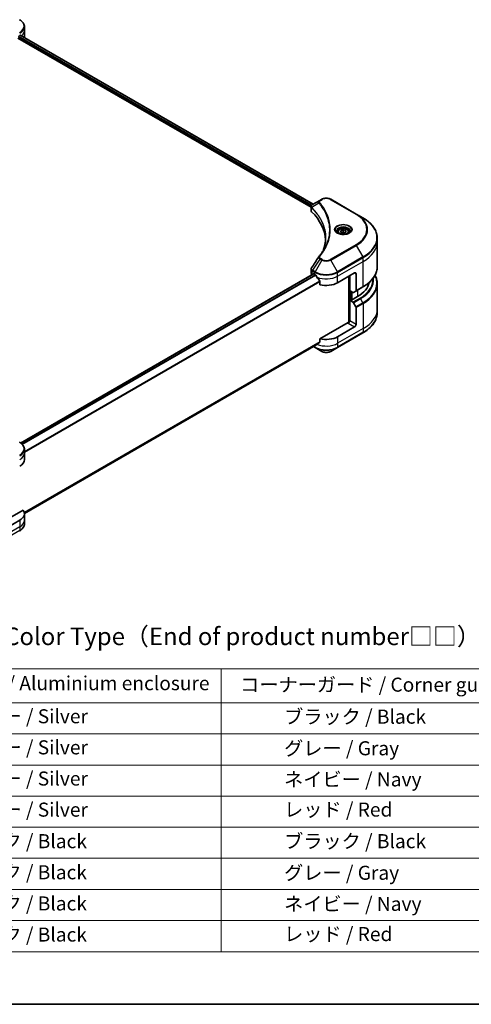
# Model space of a CAD drawing. Units: millimetres. Extents: x 0 to 8466, y 0 to 1826.
# Drawn here: x 444 to 669, y 0 to 491 of the extents above; entities that cross this region are included whole.
import ezdxf

# ---------------------------------------------------------------- set-up
doc = ezdxf.new("R2010")
doc.units = ezdxf.units.MM
for name, color, linetype, lineweight in [('Border (ISO)', 7, 'Continuous', 35), ('Symbol (ISO)', 7, 'Continuous', 18), ('Visible (ISO)', 7, 'Continuous', 35), ('Visible Narrow (ISO)', 7, 'Continuous', 25)]:
    doc.layers.add(name, color=color, linetype=linetype, lineweight=lineweight)
doc.styles.add('Note Text (TK)', font='MS PGothic.ttf')
doc.styles.add('Note Text (TK2)', font='MS PGothic.ttf')

# ---------------------------------------------------------------- blocks, each defined once
blk = doc.blocks.new('図面枠 tk図枠')
at = {"layer": 'Border (ISO)'}
blk.add_line((14.5, 8), (405.5, 8), dxfattribs=at)
blk = doc.blocks.new('テーブル44')
at = {"layer": 'Symbol (ISO)'}
for p, q in [((98.35, 55.78), (213.45, 55.78)), ((98.35, 55.78), (98.35, 50.95)), ((119.99, 55.78), (119.99, 50.95)), ((170.1, 55.78), (170.1, 50.95)), ((213.45, 55.78), (213.45, 50.95)), ((98.35, 50.95), (213.45, 50.95)), ((98.35, 50.95), (98.35, 15.49)), ((119.99, 50.95), (119.99, 15.49)), ((170.1, 50.95), (170.1, 15.49)), ((213.45, 50.95), (213.45, 15.49)), ((98.35, 46.52), (213.45, 46.52)), ((98.35, 42.08), (213.45, 42.08)), ((98.35, 37.65), (213.45, 37.65)), ((98.35, 33.22), (213.45, 33.22)), ((98.35, 28.79), (213.45, 28.79)), ((98.35, 24.35), (213.45, 24.35)), ((98.35, 19.92), (213.45, 19.92)), ((98.35, 15.49), (213.45, 15.49))]:
    blk.add_line(p, q, dxfattribs=at)
at = {"layer": 'Symbol (ISO)', "color": 7, "char_height": 2, "attachment_point": 7, "style": 'Note Text (TK2)'}
for s, insert in [('記号 / Code', (101.46, 52.07)), ('アルミケース / Aluminium enclosure', (122.69, 52.11)), ('コーナーガード / Corner guard', (172.79, 51.9)), ('S  B', (106.59, 47.7)), ('                シルバー / Silver', (120.99, 47.4)), ('             ブラック / Black', (171.1, 47.34)), ('S  G', (106.53, 43.27)), ('                シルバー / Silver', (120.99, 42.97)), ('             グレー / Gray', (171.1, 42.84)), ('S  N', (106.59, 38.83)), ('                シルバー / Silver', (120.99, 38.53)), ('             ネイビー / Navy', (171.1, 38.41)), ('S  R', (106.61, 34.4)), ('                シルバー / Silver', (120.99, 34.1)), ('             レッド / Red', (171.1, 34.11)), ('B  B', (106.57, 29.97)), ('                ブラック / Black', (120.99, 29.61)), ('             ブラック / Black', (171.1, 29.61)), ('B  G', (106.5, 25.53)), ('                ブラック / Black', (120.99, 25.18)), ('             グレー / Gray', (171.1, 25.11)), ('B  N', (106.56, 21.1)), ('                ブラック / Black', (120.99, 20.74)), ('             ネイビー / Navy', (171.1, 20.68)), ('B  R', (106.58, 16.66)), ('                ブラック / Black', (120.99, 16.31)), ('             レッド / Red', (171.1, 16.38))]:
    blk.add_mtext(s, dxfattribs=dict(at, insert=insert))

msp = doc.modelspace()

# ---------------------------------------------------------------- linework, layer by layer
at = {"layer": 'Visible (ISO)'}
for p, q in [((446.5162, 485.4338), (446.5162, 487.3059)), ((443.2538, 481.6371), (589.3599, 397.2827)), ((444.3701, 483.1022), (590.3912, 398.7969)), ((446.5162, 482.1678), (446.5162, 485.4338)), ((589.3599, 395.6819), (589.3599, 397.58)), ((593.7377, 400.729), (590.0601, 398.6057)), ((594.6832, 401.2748), (593.7377, 400.729)), ((611.8609, 393.9264), (599.133, 401.2748)), ((615.1893, 392.0047), (611.8609, 393.9264)), ((602.6434, 385.0047), (602.6434, 384.3847)), ((604.1067, 385.6273), (605.3165, 386.0818)), ((604.1835, 384.7952), (604.1067, 385.6273)), ((605.4702, 384.4175), (604.1835, 384.7952)), ((605.3165, 386.0818), (606.6032, 385.7041)), ((605.3165, 385.0203), (605.3165, 386.0818)), ((606.68, 384.872), (605.4702, 384.4175)), ((606.6032, 385.7041), (606.68, 384.872)), ((606.6032, 385.7041), (606.6032, 384.8431)), ((608.1434, 385.0047), (608.1434, 384.3847)), ((622.3223, 380.1057), (622.3223, 381.9779)), ((622.3223, 367.6191), (622.3223, 380.1057)), ((590.6063, 364.0764), (444.6211, 279.7918)), ((589.3599, 364.5296), (589.3599, 366.4277)), ((589.9456, 363.7131), (589.9613, 363.704)), ((590.7563, 364.0616), (591.2512, 363.7758)), ((602.5649, 359.6933), (611.0502, 364.5923)), ((611.7573, 364.184), (611.7573, 355.7799)), ((593.7854, 360.2512), (593.7854, 358.7069)), ((608.2218, 362.9593), (608.2218, 339.9778)), ((608.5753, 355.8149), (608.5753, 363.1634)), ((622.3223, 359.1159), (622.3223, 346.6294)), ((610.1967, 354.8789), (608.5753, 355.8149)), ((609.2825, 351.1609), (609.2825, 355.4067)), ((611.6538, 355.551), (610.4467, 354.8541)), ((611.6538, 355.551), (615.1893, 357.5923)), ((609.141, 351.2426), (608.5753, 350.916)), ((608.5753, 350.916), (610.1967, 349.9799)), ((608.5753, 350.916), (608.5753, 340.7098)), ((609.4946, 351.0384), (609.141, 351.2426)), ((612.4644, 352.7531), (609.4946, 351.0384)), ((610.4467, 349.716), (611.6538, 347.6252)), ((611.7573, 338.8726), (611.7573, 347.2767)), ((622.3223, 346.6294), (622.3223, 344.7572)), ((607.8682, 339.8933), (593.7854, 331.7625)), ((602.4614, 327.3819), (615.1893, 334.7304)), ((611.0502, 337.6479), (602.5649, 332.7489)), ((593.7854, 331.7625), (593.7854, 330.2182)), ((446.5125, 244.7065), (591.6699, 328.5132)), ((590.5326, 327.8566), (591.3548, 327.3819)), ((591.3548, 327.3819), (594.6832, 325.4602)), ((599.133, 325.4602), (602.4614, 327.3819)), ((446.5162, 274.7777), (446.5162, 276.6498)), ((446.5162, 271.5117), (446.5162, 274.7777)), ((445.8815, 246.3702), (434.9806, 240.0765)), ((444.173, 241.3013), (435.6877, 236.4023)), ((446.5162, 244.5673), (446.5162, 241.3013)), ((446.5162, 241.3013), (446.5162, 239.4292))]:
    msp.add_line(p, q, dxfattribs=at)
for centre, major_axis, ratio, start_param, end_param in [((438.5162, 486.2503), (8, 0), 0.57735027, 5.49778714, 5.54273822), ((438.5162, 486.7402), (-7.9882, 5.5845), 0.07779162, 3.81387335, 3.90751018), ((438.5162, 486.7402), (-7.9882, 5.5845), 0.07779162, 3.78235601, 3.81387335), ((438.5162, 482.1678), (8, 0), 0.57735027, 6.21923029, 6.28318531), ((591.3599, 395.6819), (-2, 0), 0.57735027, 0, 0.523143), ((544.5822, 380.1057), (52, 0), 0.57735027, 0.03285124, 0.523143), ((594.5273, 371.8567), (-1.4863, 0.3946), 0.82737827, 5.92008942, 6.0121585), ((591.3599, 364.5296), (-2, 0), 0.57735027, 0, 0.78539816), ((590.7563, 363.8166), (-0.15, 0.2598), 0.57735027, 5.49778714, 6.28318531), ((596.9081, 367.0418), (8, 0), 0.57735027, 3.92699082, 3.97194189), ((596.9081, 367.5317), (5.439, -11.2199), 0.5228786, 4.82400679, 4.91764363), ((611.0502, 363.7758), (0.5, 0.866), 0.57735027, 5.49778714, 7.06858347), ((596.9081, 367.5317), (5.439, -11.2199), 0.5228786, 4.91764363, 5.12523399), ((596.9081, 362.9593), (8, 0), 0.57735027, 4.31138759, 5.49778714), ((598.3223, 360.918), (20, 0), 0.57735027, 5.49778714, 6.17977555), ((610.1967, 355.2871), (0.25, -0.433), 0.57735027, 5.49778714, 6.28318531), ((611.4038, 355.984), (0.25, -0.433), 0.57735027, 0, 0.78539816), ((610.1967, 349.5716), (0.25, -0.433), 0.57735027, 1.57079633, 2.35619449), ((611.4038, 347.4809), (0.25, -0.433), 0.57735027, 0.78539816, 1.57079633), ((607.8682, 340.3015), (-0.5, -0.866), 0.57735027, 0.78539816, 2.35619449), ((608.2218, 339.6891), (0.5, 0), 0.57735027, 1.32748183, 2.35619449), ((611.0502, 338.4644), (0.5, 0.866), 0.57735027, 3.92699082, 5.49778714), ((596.9081, 331.4425), (-7.9882, -5.5845), 0.07779162, 5.27600846, 5.36964529), ((596.9081, 331.4425), (-7.9882, -5.5845), 0.07779162, 5.0684181, 5.27600846), ((596.9081, 336.0149), (-8, 0), 0.57735027, 1.16979494, 2.35619449), ((438.5162, 271.5117), (8, 0), 0.57735027, 5.49778714, 6.28318531), ((438.5162, 244.5673), (8, 0), 0.57735027, 5.49778714, 6.6841867)]:
    msp.add_ellipse(centre, major_axis=major_axis, ratio=ratio, start_param=start_param, end_param=end_param, dxfattribs=at)
for points, knots in [([(446.5162, 487.3059), (446.5162, 487.578), (446.4789, 487.8499), (446.3331, 488.3812), (446.2248, 488.6404), (445.9448, 489.138), (445.7731, 489.3765), (445.3741, 489.8287), (445.1467, 490.0424), (444.643, 490.4427), (444.3668, 490.6291), (444.0695, 490.8008)], [0.785398163, 0.785398163, 0.785398163, 0.785398163, 0.942477796, 0.942477796, 1.099557429, 1.099557429, 1.256637061, 1.256637061, 1.413716694, 1.413716694, 1.570796327, 1.570796327, 1.570796327, 1.570796327]), ([(444.5748, 483.1459), (444.5709, 483.149), (444.5669, 483.1518), (444.5453, 483.1643), (444.5231, 483.1685), (444.4739, 483.1615), (444.447, 483.1504), (444.4215, 483.1343)], [0.1103900742, 0.1103900742, 0.1103900742, 0.1103900742, 0.1130634845, 0.1130634845, 0.1243846834, 0.1243846834, 0.1357058823, 0.1357058823, 0.1357058823, 0.1357058823]), ([(589.3599, 397.58), (589.3599, 397.671), (589.3737, 397.7609), (589.4237, 397.9302), (589.4596, 398.0096), (589.5463, 398.1561), (589.5971, 398.2233), (589.7094, 398.3469), (589.771, 398.4033), (589.9024, 398.5069), (589.9723, 398.5541), (590.0457, 398.5973)], [0.07890981, 0.07890981, 0.07890981, 0.07890981, 0.102485407, 0.102485407, 0.126061004, 0.126061004, 0.149636601, 0.149636601, 0.173212198, 0.173212198, 0.196787795, 0.196787795, 0.196787795, 0.196787795]), ([(594.6832, 401.2748), (594.9293, 401.4169), (595.2048, 401.5315), (595.7932, 401.7046), (596.1062, 401.763), (596.7451, 401.8214), (597.071, 401.8214), (597.71, 401.763), (598.0229, 401.7046), (598.6114, 401.5315), (598.8869, 401.4169), (599.133, 401.2748)], [1.57079633, 1.57079633, 1.57079633, 1.57079633, 1.88495559, 1.88495559, 2.19911486, 2.19911486, 2.51327412, 2.51327412, 2.82743339, 2.82743339, 3.14159265, 3.14159265, 3.14159265, 3.14159265]), ([(622.3223, 381.9779), (622.3223, 382.7336), (622.2191, 383.4892), (621.8112, 384.9759), (621.5068, 385.7069), (620.709, 387.1245), (620.2157, 387.8113), (619.056, 389.1254), (618.3895, 389.7528), (616.901, 390.9356), (616.079, 391.491), (615.1893, 392.0047)], [2.35619449, 2.35619449, 2.35619449, 2.35619449, 2.513274123, 2.513274123, 2.670353756, 2.670353756, 2.827433388, 2.827433388, 2.984513021, 2.984513021, 3.141592654, 3.141592654, 3.141592654, 3.141592654]), ([(602.7675, 384.2897), (602.7339, 384.3138), (602.7015, 384.3381), (602.5762, 384.4377), (602.4949, 384.5148), (602.3591, 384.6687), (602.3046, 384.7454), (602.2206, 384.8947), (602.191, 384.9671), (602.1524, 385.1077), (602.1434, 385.1758), (602.1434, 385.2438)], [0.105628495, 0.105628495, 0.105628495, 0.105628495, 0.157079633, 0.157079633, 0.314159265, 0.314159265, 0.471238898, 0.471238898, 0.628318531, 0.628318531, 0.785398163, 0.785398163, 0.785398163, 0.785398163]), ([(602.4917, 384.4346), (602.7683, 384.2749), (603.095, 384.1348), (603.8197, 383.9134), (604.2182, 383.8329), (605.0461, 383.7438), (605.4756, 383.7359), (606.3171, 383.795), (606.7291, 383.862), (607.4883, 384.0612), (607.8359, 384.1929), (608.1899, 384.3756), (608.2433, 384.4047), (608.295, 384.4346)], [0, 0, 0, 0, 0.29880315, 0.29880315, 0.60113033, 0.60113033, 0.90635223, 0.90635223, 1.21186251, 1.21186251, 1.51493929, 1.51493929, 1.57079633, 1.57079633, 1.57079633, 1.57079633]), ([(602.6434, 385.0047), (602.6434, 385.1761), (602.6838, 385.3467), (602.839, 385.6758), (602.959, 385.8322), (603.2753, 386.1265), (603.48, 386.2599), (603.9485, 386.4819), (604.2142, 386.5688), (604.7735, 386.6862), (605.0668, 386.717), (605.6533, 386.7212), (605.9463, 386.6949), (606.5064, 386.587), (606.7733, 386.5052), (607.2566, 386.2895), (607.4726, 386.1553), (607.8233, 385.8423), (607.9604, 385.6638), (608.1093, 385.3195), (608.1434, 385.1623), (608.1434, 385.0047)], [5.28923243, 5.28923243, 5.28923243, 5.28923243, 5.5550268, 5.5550268, 5.8446513, 5.8446513, 6.17274622, 6.17274622, 6.51145709, 6.51145709, 6.84759027, 6.84759027, 7.18214968, 7.18214968, 7.51806512, 7.51806512, 7.85671738, 7.85671738, 8.18631702, 8.18631702, 8.43082508, 8.43082508, 8.43082508, 8.43082508]), ([(608.6434, 385.2438), (608.6434, 385.1758), (608.6343, 385.1077), (608.5957, 384.9671), (608.5661, 384.8947), (608.4821, 384.7454), (608.4276, 384.6687), (608.2919, 384.5148), (608.2105, 384.4377), (608.0852, 384.3381), (608.0529, 384.3138), (608.0192, 384.2897)], [3.926990817, 3.926990817, 3.926990817, 3.926990817, 4.08407045, 4.08407045, 4.241150082, 4.241150082, 4.398229715, 4.398229715, 4.555309348, 4.555309348, 4.606760485, 4.606760485, 4.606760485, 4.606760485]), ([(596.5822, 382.0683), (596.5822, 381.5211), (596.5558, 380.9739), (596.4501, 379.8809), (596.3708, 379.3351), (596.1597, 378.2465), (596.0277, 377.7036), (595.7114, 376.6222), (595.5269, 376.0837), (595.3071, 375.5243), (595.2977, 375.5005), (595.2883, 375.4768)], [2.73884789, 2.73884789, 2.73884789, 2.73884789, 3.0315659, 3.0315659, 3.32428391, 3.32428391, 3.61700192, 3.61700192, 3.90971993, 3.90971993, 3.92272088, 3.92272088, 3.92272088, 3.92272088]), ([(593.2539, 372.6623), (593.4834, 372.9405), (593.6988, 373.2115), (594.1222, 373.7656), (594.3267, 374.0443), (594.7212, 374.6049), (594.9111, 374.8868), (595.2764, 375.4533), (595.4517, 375.738), (595.7875, 376.31), (595.948, 376.5973), (596.101, 376.8858)], [0, 0, 0, 0, 0.160255913, 0.160255913, 0.320511826, 0.320511826, 0.480767738, 0.480767738, 0.641023651, 0.641023651, 0.801279564, 0.801279564, 0.801279564, 0.801279564]), ([(589.3599, 366.4277), (589.3599, 366.4777), (589.3633, 366.5276), (589.3765, 366.626), (589.3864, 366.6745), (589.4117, 366.7694), (589.4272, 366.8158), (589.4632, 366.906), (589.4836, 366.9499), (589.5287, 367.035), (589.5533, 367.0762), (589.5797, 367.1161)], [0.1178779852, 0.1178779852, 0.1178779852, 0.1178779852, 0.1308517681, 0.1308517681, 0.143825551, 0.143825551, 0.1567993339, 0.1567993339, 0.1697731168, 0.1697731168, 0.1827468997, 0.1827468997, 0.1827468997, 0.1827468997]), ([(591.6838, 363.4557), (591.6793, 363.4636), (591.6747, 363.4714), (591.6498, 363.5108), (591.6243, 363.5425), (591.5689, 363.5959), (591.539, 363.6176), (591.5111, 363.6323)], [0.1103900742, 0.1103900742, 0.1103900742, 0.1103900742, 0.1130634845, 0.1130634845, 0.1243846834, 0.1243846834, 0.1357058823, 0.1357058823, 0.1357058823, 0.1357058823]), ([(622.3223, 367.6191), (622.3223, 366.8634), (622.2191, 366.1077), (621.8112, 364.621), (621.5068, 363.8901), (620.709, 362.4724), (620.2157, 361.7857), (619.056, 360.4716), (618.3895, 359.8442), (616.901, 358.6613), (616.079, 358.1059), (615.1893, 357.5923)], [3.926990817, 3.926990817, 3.926990817, 3.926990817, 4.08407045, 4.08407045, 4.241150082, 4.241150082, 4.398229715, 4.398229715, 4.555309348, 4.555309348, 4.71238898, 4.71238898, 4.71238898, 4.71238898]), ([(622.3223, 359.1159), (622.3223, 359.8717), (622.2191, 360.6273), (621.8291, 362.0491), (621.5592, 362.7172), (621.2103, 363.3675)], [3.926990817, 3.926990817, 3.926990817, 3.926990817, 4.08407045, 4.08407045, 4.227425101, 4.227425101, 4.227425101, 4.227425101]), ([(593.7854, 360.2512), (593.7854, 360.2825), (593.7776, 360.3174), (593.7507, 360.3771), (593.7348, 360.4023), (593.7166, 360.4251)], [0.093260715, 0.093260715, 0.093260715, 0.093260715, 0.1047444472, 0.1047444472, 0.1134564756, 0.1134564756, 0.1134564756, 0.1134564756]), ([(622.3223, 344.7572), (622.3223, 344.0015), (622.2191, 343.2458), (621.8112, 341.7591), (621.5068, 341.0281), (620.709, 339.6105), (620.2157, 338.9238), (619.056, 337.6097), (618.3895, 336.9823), (616.901, 335.7994), (616.079, 335.244), (615.1893, 334.7304)], [2.35619449, 2.35619449, 2.35619449, 2.35619449, 2.513274123, 2.513274123, 2.670353756, 2.670353756, 2.827433388, 2.827433388, 2.984513021, 2.984513021, 3.141592654, 3.141592654, 3.141592654, 3.141592654]), ([(593.7166, 330.0784), (593.7351, 330.0924), (593.7514, 330.1101), (593.7779, 330.1568), (593.7854, 330.1875), (593.7854, 330.2182)], [-0.0201836507, -0.0201836507, -0.0201836507, -0.0201836507, -0.0112759257, -0.0112759257, 0, 0, 0, 0]), ([(591.6699, 328.5132), (591.6699, 328.5132), (591.6699, 328.5132), (591.6747, 328.5159), (591.6793, 328.5191), (591.6838, 328.5226)], [0.15830467536, 0.15830467536, 0.15830467536, 0.15830467536, 0.15831562199, 0.15831562199, 0.16098903223, 0.16098903223, 0.16098903223, 0.16098903223]), ([(594.6832, 325.4602), (594.9293, 325.3182), (595.2048, 325.2036), (595.7932, 325.0305), (596.1062, 324.9721), (596.7451, 324.9137), (597.071, 324.9137), (597.71, 324.9721), (598.0229, 325.0305), (598.6114, 325.2036), (598.8869, 325.3182), (599.133, 325.4602)], [1.57079633, 1.57079633, 1.57079633, 1.57079633, 1.88495559, 1.88495559, 2.19911486, 2.19911486, 2.51327412, 2.51327412, 2.82743339, 2.82743339, 3.14159265, 3.14159265, 3.14159265, 3.14159265]), ([(446.5162, 276.6498), (446.5162, 276.9219), (446.4789, 277.1938), (446.3331, 277.7251), (446.2248, 277.9843), (445.9448, 278.4819), (445.7731, 278.7204), (445.3741, 279.1726), (445.1467, 279.3863), (444.643, 279.7865), (444.3668, 279.973), (444.0695, 280.1447)], [3.926990817, 3.926990817, 3.926990817, 3.926990817, 4.08407045, 4.08407045, 4.241150082, 4.241150082, 4.398229715, 4.398229715, 4.555309348, 4.555309348, 4.71238898, 4.71238898, 4.71238898, 4.71238898]), ([(446.5162, 239.4292), (446.5162, 239.1571), (446.4789, 238.8851), (446.3331, 238.3539), (446.2248, 238.0947), (445.9448, 237.597), (445.7731, 237.3586), (445.3741, 236.9064), (445.1467, 236.6926), (444.643, 236.2924), (444.3668, 236.1059), (444.0695, 235.9343)], [0.785398163, 0.785398163, 0.785398163, 0.785398163, 0.942477796, 0.942477796, 1.099557429, 1.099557429, 1.256637061, 1.256637061, 1.413716694, 1.413716694, 1.570796327, 1.570796327, 1.570796327, 1.570796327])]:
    msp.add_open_spline(points, degree=3, knots=knots, dxfattribs=at)
for points, weights in [([(605.3165, 385.0203), (604.9416, 384.7741), (604.6156, 384.6683)], [1, 1.09055410734, 1.07509634889]), ([(606.1853, 384.6861), (605.7778, 384.763), (605.3165, 385.0203)], [1.06654738636, 1.10625711777, 1])]:
    msp.add_rational_spline(points, weights, degree=2, dxfattribs=at)
msp.add_open_spline([(589.5797, 367.1161), (590.7819, 368.9319), (591.983, 370.7485), (593.1827, 372.5661)], degree=3, dxfattribs=at)
at = {"layer": 'Visible Narrow (ISO)'}
for p, q in [((443.4659, 482.1678), (589.4175, 397.9026)), ((589.6364, 398.2661), (443.5676, 482.599)), ((444.2847, 483.05), (590.3033, 398.7461)), ((444.4038, 483.1232), (445.0367, 482.7578)), ((444.5496, 483.1604), (444.5748, 483.1459)), ((593.2251, 399.3462), (589.6908, 397.185)), ((593.9877, 400.7042), (594.9332, 401.2501)), ((598.883, 401.2501), (611.6109, 393.9016)), ((589.6273, 395.105), (589.6273, 397.0697)), ((611.6109, 378.5573), (598.883, 371.2088)), ((599.133, 370.9449), (611.8609, 378.2934)), ((611.8609, 378.2934), (615.1893, 372.5284)), ((593.7377, 371.4908), (590.0601, 365.9274)), ((594.6832, 370.9449), (591.3548, 365.1799)), ((593.7377, 371.4908), (594.6832, 370.9449)), ((594.9332, 371.2088), (593.9877, 371.7547)), ((602.4614, 365.1799), (599.133, 370.9449)), ((615.1893, 372.5284), (602.4614, 365.1799)), ((602.5649, 364.8314), (615.2929, 372.1799)), ((602.5649, 362.9593), (615.2929, 370.3078)), ((615.2929, 370.3078), (615.2929, 372.1799)), ((615.2929, 357.8212), (615.2929, 370.3078)), ((444.6993, 279.7355), (590.7563, 364.0616)), ((591.5111, 363.6323), (445.3096, 279.2228)), ((445.4828, 279.0465), (591.6838, 363.4557)), ((589.9456, 363.7131), (589.9456, 365.5851)), ((589.9565, 365.5789), (591.2512, 364.8314)), ((591.3548, 365.1799), (590.0601, 365.9274)), ((591.2512, 363.7758), (591.2512, 364.8314)), ((602.5649, 362.9593), (602.5649, 364.8314)), ((611.0502, 364.5923), (611.7573, 364.184)), ((593.7166, 360.4251), (446.5162, 275.4389)), ((446.5162, 275.2253), (593.7854, 360.2512)), ((602.5649, 359.6933), (602.5649, 362.9593)), ((608.3632, 363.0409), (608.3632, 340.0042)), ((608.7875, 351.0384), (608.7875, 355.6925)), ((609.4239, 355.325), (609.4239, 351.0793)), ((609.8481, 351.2426), (609.8481, 355.0801)), ((615.2929, 357.8212), (611.7573, 355.7799)), ((612.4644, 356.0191), (612.4644, 352.7531)), ((613.7322, 352.0211), (610.1967, 349.9799)), ((610.4467, 349.716), (613.9822, 351.7572)), ((615.1893, 349.6665), (611.6538, 347.6252)), ((611.7573, 347.2767), (615.2929, 349.318)), ((615.1893, 349.6665), (613.9822, 351.7572)), ((615.2929, 349.318), (615.2929, 336.8314)), ((607.8682, 339.485), (611.0502, 337.6479)), ((611.7573, 338.8726), (608.5753, 340.7098)), ((615.2929, 336.8314), (602.5649, 329.4829)), ((615.2929, 334.9593), (602.5649, 327.6108)), ((615.2929, 336.8314), (615.2929, 334.9593)), ((593.7854, 330.2182), (446.4512, 245.1548)), ((446.4695, 245.0653), (593.7166, 330.0784)), ((602.5649, 332.7489), (602.5649, 329.4829)), ((602.5649, 329.4829), (602.5649, 327.6108)), ((591.6838, 328.5226), (446.5125, 244.7079)), ((591.2512, 327.6108), (590.6791, 327.9411)), ((591.2512, 328.2714), (591.2512, 327.6108)), ((444.173, 241.3013), (444.173, 238.0353)), ((444.173, 238.0353), (431.4451, 230.6868)), ((444.173, 236.1632), (431.4451, 228.8147)), ((444.173, 238.0353), (444.173, 236.1632))]:
    msp.add_line(p, q, dxfattribs=at)
for centre, major_axis, ratio, start_param, end_param in [((438.5162, 487.5946), (7.8536, 0), 0.57735027, 5.49778714, 7.06858347), ((438.5162, 487.3059), (8, 0), 0.57735027, 5.49778714, 6.28318531), ((438.5162, 485.4338), (8, 0), 0.57735027, 5.66523522, 6.28318531), ((593.6395, 399.2983), (-0.3856, -0.3182), 0.7371107, 4.16590415, 5.32901143), ((593.9877, 400.296), (-0.25, 0.433), 0.57735027, 5.49778714, 6.28318531), ((594.9332, 400.8418), (-0.25, 0.433), 0.57735027, 5.49778714, 6.28318531), ((596.9081, 400.1099), (2.7929, 0), 0.57735027, 0.78539816, 2.35619449), ((598.883, 400.8418), (0.25, 0.433), 0.57735027, 0, 0.78539816), ((590.0605, 397.2139), (0.3038, 0.3971), 0.7825254, 2.02708248, 2.42717461), ((590.0982, 397.1809), (-0.3544, -0.3527), 0.70765843, 5.32110362, 5.66947619), ((611.6109, 393.4934), (0.25, 0.433), 0.57735027, 0, 0.78539816), ((598.3223, 386.2294), (18.7929, 0), 0.57735027, 5.49778714, 7.06858347), ((598.3223, 386.1099), (19.1464, 0), 0.57735027, 5.49778714, 7.06858347), ((605.3934, 386.1099), (-4.1036, 0), 0.57735027, 2.35619449, 7.06858347), ((598.3223, 382.2665), (23.8536, 0), 0.57735027, 5.49778714, 7.06858347), ((605.3934, 385.5325), (3.3964, 0), 0.57735027, 5.59811367, 10.10984959), ((605.3934, 385.2438), (-3.25, 0), 0.57735027, 3.14159265, 6.28318531), ((605.3934, 385.0047), (-2.75, 0), 0.57735027, 0, 0.56017967), ((605.3934, 385.0047), (2.75, 0), 0.57735027, 5.72300564, 6.28318531), ((611.6109, 378.149), (0.25, -0.433), 0.57735027, 1.57079633, 2.35619449), ((598.3223, 381.9779), (24, 0), 0.57735027, 5.49778714, 6.28318531), ((598.3223, 380.1057), (24, 0), 0.57735027, 5.49778714, 6.28318531), ((593.6395, 372.3441), (-0.3856, 0.3182), 0.7371107, 5.25887382, 6.28318531), ((593.9877, 371.3464), (-0.25, -0.433), 0.57735027, 3.92699082, 4.71238898), ((594.9332, 370.8006), (-0.25, -0.433), 0.57735027, 3.92699082, 4.71238898), ((596.9081, 372.2294), (3.1464, 0), 0.57735027, 3.92699082, 5.49778714), ((596.9081, 372.349), (-2.7929, 0), 0.57735027, 0.78539816, 2.35619449), ((598.883, 370.8006), (0.25, -0.433), 0.57735027, 1.57079633, 2.35619449), ((614.9393, 372.384), (-0.25, 0.433), 0.57735027, 3.92699082, 4.71238898), ((590.2992, 365.7893), (0.2465, 0.435), 0.58272546, 1.56556184, 2.35147354), ((590.3101, 365.7831), (-0.25, -0.433), 0.57735027, 4.71238898, 5.49778714), ((591.6048, 365.0355), (0.25, 0.433), 0.57735027, 1.57079633, 2.35619449), ((596.9081, 368.0974), (8, 0), 0.57735027, 3.92699082, 5.49778714), ((596.9081, 368.3861), (-7.8536, 0), 0.57735027, 0.78539816, 2.35619449), ((602.2114, 365.0355), (-0.25, 0.433), 0.57735027, 3.92699082, 4.71238898), ((598.3223, 359.4046), (23.8536, 0), 0.57735027, 5.49778714, 6.57196073), ((598.3223, 367.6191), (24, 0), 0.57735027, 5.49778714, 6.28318531), ((596.9081, 366.2253), (8, 0), 0.57735027, 4.0944389, 5.49778714), ((598.3223, 360.918), (21.7929, 0), 0.57735027, 5.49778714, 6.3418789), ((598.3223, 360.7985), (22.1464, 0), 0.57735027, 5.49778714, 6.37987931), ((598.3223, 359.1159), (24, 0), 0.57735027, 5.49778714, 6.28318531), ((614.9393, 358.0253), (0.25, -0.433), 0.57735027, 0, 0.78539816), ((613.7322, 351.6129), (0.25, -0.433), 0.57735027, 1.57079633, 2.35619449), ((614.9393, 349.5221), (-0.25, 0.433), 0.57735027, 3.92699082, 4.71238898), ((598.3223, 346.6294), (24, 0), 0.57735027, 5.49778714, 6.28318531), ((598.3223, 344.7572), (24, 0), 0.57735027, 5.49778714, 6.28318531), ((614.9393, 335.1634), (0.25, -0.433), 0.57735027, 0, 0.78539816), ((596.9081, 332.7489), (-8, 0), 0.57735027, 0.95284624, 2.35619449), ((591.6048, 327.8149), (-0.25, -0.433), 0.57735027, 5.49778714, 6.28318531), ((596.9081, 330.8768), (-8, 0), 0.57735027, 0.78539816, 2.35619449), ((596.9081, 330.5881), (7.8536, 0), 0.57735027, 3.92699082, 5.49778714), ((596.9081, 326.7448), (-3.1464, 0), 0.57735027, 0.78539816, 2.35619449), ((602.2114, 327.8149), (0.25, -0.433), 0.57735027, 0, 0.78539816), ((438.5162, 276.9385), (7.8536, 0), 0.57735027, 5.49778714, 7.06858347), ((438.5162, 276.6498), (8, 0), 0.57735027, 5.49778714, 6.28318531), ((438.5162, 274.7777), (8, 0), 0.57735027, 5.49778714, 6.28318531), ((438.5162, 241.3013), (8, 0), 0.57735027, 5.49778714, 6.28318531), ((443.8195, 236.3673), (0.25, -0.433), 0.57735027, 0, 0.78539816), ((438.5162, 239.4292), (8, 0), 0.57735027, 5.49778714, 6.28318531)]:
    msp.add_ellipse(centre, major_axis=major_axis, ratio=ratio, start_param=start_param, end_param=end_param, dxfattribs=at)
for centre, major_axis in [((605.3934, 386.2294), (-4.4571, 0)), ((605.3934, 385.2496), (-2.45, 0))]:
    msp.add_ellipse(centre, major_axis=major_axis, ratio=0.57735027, dxfattribs=at)
for points, knots in [([(589.3599, 397.58), (589.3599, 397.5749), (589.3599, 397.5698), (589.3631, 397.4526), (589.3992, 397.3436), (589.5084, 397.1817), (589.5625, 397.1232), (589.6273, 397.0697)], [-0.0789098096, -0.0789098096, -0.0789098096, -0.0789098096, -0.0767578006, -0.0767578006, -0.029522231, -0.029522231, 0, 0, 0, 0]), ([(589.6477, 397.2524), (589.594, 397.3293), (589.5533, 397.4056), (589.4777, 397.6015), (589.4609, 397.7198), (589.4851, 397.9841), (589.5456, 398.1278), (589.7452, 398.3855), (589.8808, 398.5003), (590.047, 398.598)], [0, 0, 0, 0, 0.029522231, 0.029522231, 0.076757801, 0.076757801, 0.138164041, 0.138164041, 0.196787795, 0.196787795, 0.196787795, 0.196787795]), ([(590.047, 398.598), (590.0492, 398.5993), (590.0513, 398.6006), (590.0557, 398.6031), (590.0579, 398.6044), (590.0601, 398.6057)], [-0.00153668531, -0.00153668531, -0.00153668531, -0.00153668531, -0.00076834265, -0.00076834265, 0, 0, 0, 0]), ([(593.7377, 400.729), (593.5621, 400.6276), (593.418, 400.506), (593.2169, 400.245), (593.1527, 400.1088), (593.1053, 399.8476), (593.1066, 399.7274), (593.1534, 399.5183), (593.1822, 399.4343), (593.2251, 399.3462)], [-0.187504168, -0.187504168, -0.187504168, -0.187504168, -0.125670471, -0.125670471, -0.069816928, -0.069816928, -0.026852665, -0.026852665, 0, 0, 0, 0]), ([(593.2251, 399.3462), (593.2683, 399.293), (593.311, 399.2414), (593.451, 399.0691), (593.547, 398.9488), (593.9727, 398.4066), (594.2875, 397.9807), (595.0243, 396.9191), (595.4269, 396.279), (596.75, 393.9395), (597.4552, 392.1999), (598.2384, 389.0842), (598.4238, 387.7169), (598.4728, 385.38), (598.4146, 384.4109), (598.1495, 382.5362), (597.9514, 381.6301), (597.4794, 380.0393), (597.2335, 379.3518), (596.7277, 378.1455), (596.484, 377.6243), (596.1788, 377.0333), (596.1401, 376.9595), (596.101, 376.8858)], [-4.82621249, -4.82621249, -4.82621249, -4.82621249, -4.79590965, -4.79590965, -4.72660511, -4.72660511, -4.4843018, -4.4843018, -4.127973, -4.127973, -3.19579554, -3.19579554, -2.47873595, -2.47873595, -1.97105483, -1.97105483, -1.49272454, -1.49272454, -1.12477817, -1.12477817, -0.8417425, -0.8417425, -0.80127956, -0.80127956, -0.80127956, -0.80127956]), ([(593.6395, 399.7066), (593.601, 399.7532), (593.5714, 399.8023), (593.5167, 399.9329), (593.5047, 400.0162), (593.5235, 400.2061), (593.568, 400.3121), (593.7239, 400.52), (593.842, 400.6201), (593.9877, 400.7042)], [0, 0, 0, 0, 0.026852665, 0.026852665, 0.069816928, 0.069816928, 0.125670471, 0.125670471, 0.187504168, 0.187504168, 0.187504168, 0.187504168]), ([(593.6395, 372.7523), (593.6889, 372.8121), (593.738, 372.872), (593.8463, 373.0053), (593.9053, 373.0788), (594.0491, 373.2594), (594.1333, 373.3667), (594.3244, 373.6141), (594.4307, 373.7544), (594.671, 374.0781), (594.8038, 374.2618), (595.1023, 374.686), (595.2658, 374.9269), (595.63, 375.4837), (595.827, 375.8004), (596.2432, 376.5045), (596.4581, 376.8927), (596.9293, 377.8053), (597.1753, 378.3313), (597.686, 379.549), (597.9343, 380.2429), (598.4108, 381.8483), (598.6108, 382.7625), (598.8784, 384.654), (598.9372, 385.6316), (598.8878, 387.9885), (598.7006, 389.3673), (597.9098, 392.5083), (597.1979, 394.2613), (595.8622, 396.6181), (595.4557, 397.2628), (594.712, 398.3319), (594.3942, 398.7607), (593.9644, 399.3067), (593.8674, 399.4277), (593.7262, 399.6012), (593.683, 399.6539), (593.6395, 399.7066)], [0, 0, 0, 0, 0.0344265, 0.0344265, 0.07650467, 0.07650467, 0.1377084, 0.1377084, 0.21727325, 0.21727325, 0.32070756, 0.32070756, 0.45517217, 0.45517217, 0.62997615, 0.62997615, 0.8417425, 0.8417425, 1.12477817, 1.12477817, 1.49272454, 1.49272454, 1.97105483, 1.97105483, 2.47873595, 2.47873595, 3.19579554, 3.19579554, 4.127973, 4.127973, 4.4843018, 4.4843018, 4.72660511, 4.72660511, 4.79590965, 4.79590965, 4.82621249, 4.82621249, 4.82621249, 4.82621249]), ([(589.6273, 397.0697), (589.6335, 397.065), (589.6398, 397.0599), (589.6522, 397.0491), (589.6585, 397.0433), (589.6647, 397.037)], [0.00000000006, 0.00000000006, 0.00000000006, 0.00000000006, 0.00379309206, 0.00379309206, 0.00758618406, 0.00758618406, 0.00758618406, 0.00758618406]), ([(589.6908, 397.185), (589.6833, 397.1978), (589.6759, 397.2097), (589.6616, 397.232), (589.6545, 397.2425), (589.6477, 397.2524)], [-0.00758618406, -0.00758618406, -0.00758618406, -0.00758618406, -0.00379309206, -0.00379309206, -0.00000000006, -0.00000000006, -0.00000000006, -0.00000000006]), ([(589.6647, 397.037), (589.7725, 396.9287), (589.8791, 396.82), (590.0854, 396.6064), (590.1852, 396.5016), (590.4849, 396.1825), (590.6814, 395.9671), (591.1228, 395.4686), (591.3647, 395.1846), (591.8231, 394.624), (592.0403, 394.3475), (592.5604, 393.6581), (592.8547, 393.243), (593.4941, 392.2799), (593.8281, 391.7294), (594.532, 390.4517), (594.8825, 389.7208), (595.5774, 388.0247), (595.8884, 387.0549), (596.4264, 384.7497), (596.5822, 383.4089), (596.5822, 382.0683)], [0, 0, 0, 0, 0.06549657, 0.06549657, 0.12817861, 0.12817861, 0.2557943, 0.2557943, 0.42169471, 0.42169471, 0.58081118, 0.58081118, 0.81593963, 0.81593963, 1.12160661, 1.12160661, 1.51897368, 1.51897368, 2.03555087, 2.03555087, 2.73884789, 2.73884789, 2.73884789, 2.73884789]), ([(595.2916, 375.4823), (595.4552, 375.8925), (595.6039, 376.3047), (596.2998, 378.4606), (596.5944, 380.2313), (596.6343, 383.4167), (596.4787, 384.8312), (595.9232, 387.2087), (595.6116, 388.1785), (594.9157, 389.8745), (594.5647, 390.6052), (593.8598, 391.8824), (593.5254, 392.4325), (592.885, 393.395), (592.5903, 393.8098), (592.0695, 394.4986), (591.852, 394.7748), (591.3929, 395.3348), (591.1508, 395.6186), (590.7088, 396.1165), (590.512, 396.3316), (590.2119, 396.6503), (590.112, 396.7549), (589.9054, 396.9682), (589.7987, 397.0762), (589.6908, 397.185)], [-3.92617715, -3.92617715, -3.92617715, -3.92617715, -3.70555522, -3.70555522, -2.7767893, -2.7767893, -2.03555087, -2.03555087, -1.51897368, -1.51897368, -1.12160661, -1.12160661, -0.81593963, -0.81593963, -0.58081118, -0.58081118, -0.42169471, -0.42169471, -0.2557943, -0.2557943, -0.12817861, -0.12817861, -0.06549657, -0.06549657, 0, 0, 0, 0]), ([(593.1826, 372.5662), (593.1367, 372.4973), (593.1157, 372.4201), (593.107, 372.2094), (593.1523, 372.0721), (593.3042, 371.8403), (593.3945, 371.743), (593.5751, 371.5957), (593.6527, 371.5417), (593.7377, 371.4908)], [-0.177440356, -0.177440356, -0.177440356, -0.177440356, -0.14010274, -0.14010274, -0.077834855, -0.077834855, -0.029936483, -0.029936483, 0, 0, 0, 0]), ([(593.9877, 371.7547), (593.9172, 371.7954), (593.8531, 371.8399), (593.7058, 371.9632), (593.6344, 372.0468), (593.5225, 372.2487), (593.4975, 372.3701), (593.5314, 372.5803), (593.5716, 372.67), (593.6395, 372.7523)], [0, 0, 0, 0, 0.029936483, 0.029936483, 0.077834855, 0.077834855, 0.14010274, 0.14010274, 0.187502416, 0.187502416, 0.187502416, 0.187502416]), ([(589.3601, 366.4277), (589.3601, 366.3436), (589.3737, 366.2606), (589.4797, 365.9503), (589.6714, 365.7412), (589.9456, 365.5851)], [-0.117877985, -0.117877985, -0.117877985, -0.117877985, -0.087259675, -0.087259675, 0, 0, 0, 0]), ([(590.047, 365.9352), (589.7996, 366.0811), (589.6208, 366.2644), (589.4643, 366.6144), (589.4493, 366.7754), (589.5116, 366.9934), (589.5401, 367.0563), (589.5797, 367.1161)], [0, 0, 0, 0, 0.087259675, 0.087259675, 0.154661595, 0.154661595, 0.1827469, 0.1827469, 0.1827469, 0.1827469]), ([(589.9456, 365.5851), (589.9475, 365.5841), (589.9493, 365.5831), (589.9529, 365.581), (589.9547, 365.58), (589.9565, 365.5789)], [0.00000000001, 0.00000000001, 0.00000000001, 0.00000000001, 0.00076834266, 0.00076834266, 0.00153668531, 0.00153668531, 0.00153668531, 0.00153668531]), ([(590.0601, 365.9274), (590.0579, 365.9287), (590.0557, 365.93), (590.0513, 365.9326), (590.0492, 365.9339), (590.047, 365.9352)], [-0.00153668531, -0.00153668531, -0.00153668531, -0.00153668531, -0.00076834266, -0.00076834266, -0.00000000001, -0.00000000001, -0.00000000001, -0.00000000001])]:
    msp.add_open_spline(points, degree=3, knots=knots, dxfattribs=at)

# ---------------------------------------------------------------- block references
at = {"xscale": 3.5, "yscale": 3.5, "zscale": 3.5}
for name in ['図面枠 tk図枠', 'テーブル44']:
    msp.add_blockref(name, (-50.75, -28), dxfattribs=at)

# ---------------------------------------------------------------- texts
at = {"layer": 'Symbol (ISO)', "color": 7, "insert": (295.1037, 183.4218), "char_height": 8.75, "attachment_point": 4, "line_spacing_factor": 1.5, "style": 'Note Text (TK)'}
msp.add_mtext('\\fＭＳ Ｐゴシック|b0|i0;色仕様（型番末尾□□） / Color Type（End of product number□□）', dxfattribs=at)

doc.saveas('drawing.dxf')
